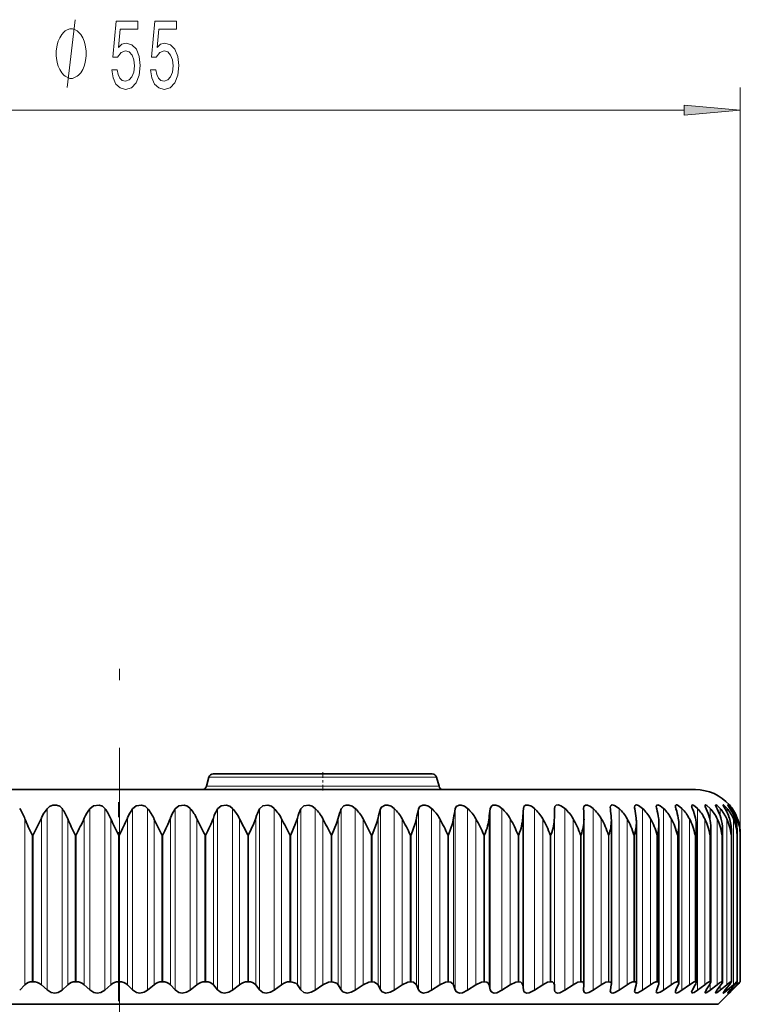
# Model space of a CAD drawing. Extents: x 0 to 210, y 0 to 297.
# Drawn here: x 105 to 137, y 193 to 237 of the extents above; entities that cross this region are included whole.
import ezdxf

# ---------------------------------------------------------------- set-up
doc = ezdxf.new("R2010")
doc.units = 0
doc.linetypes.add('DASHDOT', pattern=[18.5, 12, -3, 0.5, -3])

msp = doc.modelspace()

# ---------------------------------------------------------------- linework, layer by layer
at = {"color": 7, "lineweight": 13}
for p, q in [((136.733, 200.627), (136.733, 233.67)), ((84.254, 232.67), (134.243, 232.67)), ((123.288, 203.146), (113.208, 203.146)), ((123.396, 202.742), (113.1, 202.742)), ((106.709, 201.762), (106.709, 193.718)), ((108.599, 201.762), (108.599, 193.718)), ((110.492, 201.762), (110.492, 193.718)), ((112.379, 201.762), (112.379, 193.718)), ((114.251, 201.762), (114.251, 193.718)), ((116.098, 201.762), (116.098, 193.718)), ((117.912, 201.762), (117.912, 193.718)), ((119.684, 201.762), (119.684, 193.718)), ((121.405, 201.762), (121.405, 193.718)), ((123.067, 201.762), (123.067, 193.718)), ((124.661, 201.762), (124.661, 193.718)), ((126.181, 201.762), (126.181, 193.718)), ((127.618, 201.762), (127.618, 193.718)), ((128.965, 201.762), (128.965, 193.718)), ((130.216, 201.762), (130.216, 193.718)), ((131.365, 201.762), (131.365, 193.718)), ((132.407, 201.762), (132.407, 193.718)), ((133.335, 201.762), (133.335, 193.718)), ((134.147, 201.762), (134.147, 193.718)), ((134.836, 201.762), (134.836, 193.718)), ((135.402, 201.762), (135.402, 201.202)), ((135.84, 201.762), (135.84, 201.449)), ((136.148, 201.762), (136.148, 201.589)), ((136.325, 201.762), (136.325, 201.687)), ((105.791, 201.339), (105.791, 193.95)), ((106.043, 201.743), (106.043, 193.731)), ((107.693, 201.339), (107.693, 193.95)), ((107.931, 201.743), (107.931, 193.731)), ((109.602, 201.339), (109.602, 193.95)), ((109.825, 201.743), (109.825, 193.731)), ((111.509, 201.339), (111.509, 193.95)), ((111.716, 201.743), (111.716, 193.731)), ((113.405, 201.339), (113.405, 193.95)), ((113.595, 201.743), (113.595, 193.731)), ((115.281, 201.339), (115.281, 193.95)), ((115.453, 201.743), (115.453, 193.731)), ((117.128, 201.339), (117.128, 193.95)), ((117.28, 201.743), (117.28, 193.731)), ((118.936, 201.339), (118.936, 193.95)), ((119.069, 201.743), (119.069, 193.731)), ((120.697, 201.339), (120.697, 193.95)), ((120.81, 201.743), (120.81, 193.731)), ((122.402, 201.339), (122.402, 193.95)), ((122.494, 201.743), (122.494, 193.731)), ((124.043, 201.339), (124.043, 193.95)), ((124.114, 201.743), (124.114, 193.731)), ((125.612, 201.339), (125.612, 193.95)), ((125.661, 201.743), (125.661, 193.731)), ((127.102, 201.339), (127.102, 193.95)), ((127.129, 201.743), (127.129, 193.731)), ((128.504, 201.339), (128.504, 193.95)), ((128.509, 201.743), (128.509, 193.731)), ((105.063, 201.306), (105.063, 193.963)), ((106.96, 201.306), (106.96, 193.963)), ((108.868, 201.306), (108.868, 193.963)), ((110.778, 201.306), (110.778, 193.963)), ((112.68, 201.306), (112.68, 193.963)), ((114.566, 201.306), (114.566, 193.963)), ((116.426, 201.306), (116.426, 193.963)), ((118.251, 201.306), (118.251, 193.963)), ((120.032, 201.306), (120.032, 193.963)), ((121.76, 201.306), (121.76, 193.963)), ((123.428, 201.306), (123.428, 193.963)), ((125.026, 201.306), (125.026, 193.963)), ((126.548, 201.306), (126.548, 193.963)), ((127.985, 201.306), (127.985, 193.963)), ((129.331, 201.306), (129.331, 193.963)), ((130.579, 201.306), (130.579, 193.963)), ((131.723, 201.306), (131.723, 193.963)), ((132.758, 201.306), (132.758, 193.963)), ((133.678, 201.306), (133.678, 193.963)), ((134.479, 201.306), (134.479, 193.963)), ((135.157, 201.306), (135.157, 193.963)), ((135.709, 201.306), (135.709, 193.963)), ((136.133, 201.306), (136.133, 193.963)), ((136.425, 201.306), (136.425, 193.963)), ((136.584, 201.306), (136.584, 200.945)), ((105.421, 200.594), (105.381, 200.594)), ((105.381, 194.094), (105.381, 200.594)), ((105.421, 194.094), (105.421, 200.594)), ((107.33, 200.594), (107.29, 200.594)), ((107.29, 194.094), (107.29, 200.594)), ((107.33, 194.094), (107.33, 200.594)), ((109.248, 200.594), (109.208, 200.594)), ((109.208, 194.094), (109.208, 200.594)), ((109.248, 200.594), (109.248, 194.094)), ((111.166, 200.594), (111.126, 200.594)), ((111.126, 194.094), (111.126, 200.594)), ((111.166, 194.094), (111.166, 200.594)), ((113.075, 200.594), (113.035, 200.594)), ((113.035, 194.094), (113.035, 200.594)), ((113.075, 194.094), (113.075, 200.594)), ((114.966, 200.594), (114.926, 200.594)), ((114.926, 194.094), (114.926, 200.594)), ((114.966, 194.094), (114.966, 200.594)), ((116.828, 200.594), (116.789, 200.594)), ((116.789, 194.094), (116.789, 200.594)), ((116.828, 194.094), (116.828, 200.594)), ((118.654, 200.594), (118.616, 200.594)), ((118.616, 194.094), (118.616, 200.594)), ((118.654, 194.094), (118.654, 200.594)), ((120.433, 200.594), (120.397, 200.594)), ((120.397, 194.094), (120.397, 200.594)), ((120.433, 194.094), (120.433, 200.594)), ((122.159, 200.594), (122.123, 200.594)), ((122.123, 194.094), (122.123, 200.594)), ((122.159, 194.094), (122.159, 200.594)), ((123.821, 200.594), (123.787, 200.594)), ((123.787, 194.094), (123.787, 200.594)), ((123.821, 194.094), (123.821, 200.594)), ((125.412, 200.594), (125.38, 200.594)), ((125.38, 194.094), (125.38, 200.594)), ((125.412, 194.094), (125.412, 200.594)), ((126.925, 200.594), (126.894, 200.594)), ((126.894, 194.094), (126.894, 200.594)), ((126.925, 194.094), (126.925, 200.594)), ((128.351, 200.594), (128.322, 200.594)), ((128.322, 194.094), (128.322, 200.594)), ((128.351, 194.094), (128.351, 200.594)), ((129.685, 200.594), (129.658, 200.594)), ((129.658, 194.094), (129.658, 200.594)), ((129.685, 194.094), (129.685, 200.594)), ((130.918, 200.594), (130.894, 200.594)), ((130.894, 194.094), (130.894, 200.594)), ((130.918, 194.094), (130.918, 200.594)), ((132.047, 200.594), (132.024, 200.594)), ((132.024, 194.094), (132.024, 200.594)), ((132.047, 194.094), (132.047, 200.594)), ((133.064, 200.594), (133.044, 200.594)), ((133.044, 194.094), (133.044, 200.594)), ((133.064, 194.094), (133.064, 200.594)), ((133.965, 200.594), (133.947, 200.594)), ((133.947, 194.094), (133.947, 200.594)), ((133.965, 194.094), (133.965, 200.594)), ((134.746, 200.594), (134.731, 200.594)), ((134.731, 194.094), (134.731, 200.594)), ((134.746, 194.094), (134.746, 200.594)), ((135.402, 200.594), (135.39, 200.594)), ((135.39, 194.094), (135.39, 200.594)), ((135.402, 194.094), (135.402, 200.594)), ((135.931, 200.594), (135.921, 200.594)), ((135.921, 194.094), (135.921, 200.594)), ((135.931, 194.094), (135.931, 200.594)), ((136.33, 200.594), (136.323, 200.594)), ((136.323, 194.094), (136.323, 200.594)), ((136.33, 194.094), (136.33, 200.594)), ((136.597, 200.594), (136.593, 200.594)), ((136.593, 194.094), (136.593, 200.594)), ((136.597, 194.094), (136.597, 200.594)), ((136.731, 200.594), (136.73, 200.594)), ((136.73, 194.094), (136.73, 200.594)), ((136.731, 194.094), (136.731, 200.594)), ((135.402, 193.999), (135.402, 193.718)), ((136.584, 194.063), (136.584, 193.963)), ((135.84, 193.902), (135.84, 193.718)), ((136.148, 193.829), (136.148, 193.718)), ((136.325, 193.769), (136.325, 193.718))]:
    msp.add_line(p, q, dxfattribs=at)
at = {"color": 7, "linetype": 'DASHDOT', "lineweight": 13}
msp.add_line((109.248, 118.444), (109.248, 210.244), dxfattribs=at)
at = {"color": 7, "lineweight": 35}
for p, q in [((113.208, 203.146), (113.1, 202.742)), ((123.095, 203.294), (113.402, 203.294)), ((123.288, 203.146), (123.396, 202.742)), ((109.248, 202.594), (83.748, 202.594)), ((134.748, 202.594), (109.248, 202.594)), ((129.796, 201.743), (129.795, 201.768)), ((130.982, 201.743), (130.979, 201.797)), ((136.248, 201.916), (136.249, 201.916)), ((105.421, 200.594), (105.791, 201.339)), ((128.504, 201.339), (128.509, 201.743)), ((129.813, 201.294), (129.812, 201.339)), ((131.024, 201.231), (131.021, 201.339)), ((114.926, 200.594), (114.566, 201.306)), ((129.813, 193.968), (129.813, 201.294)), ((131.024, 193.99), (131.024, 201.231)), ((132.132, 194.01), (132.132, 201.168)), ((133.131, 194.028), (133.131, 201.103)), ((134.016, 194.044), (134.016, 201.037)), ((134.782, 194.058), (134.782, 200.97)), ((135.427, 194.07), (135.427, 200.903)), ((135.946, 194.079), (135.946, 200.835)), ((136.338, 194.086), (136.338, 200.766)), ((136.597, 200.594), (136.6, 200.698)), ((136.6, 194.091), (136.6, 200.698)), ((136.731, 200.594), (136.732, 200.628)), ((136.732, 194.094), (136.732, 200.628)), ((136.733, 194.094), (136.733, 200.627)), ((104.832, 193.718), (105.063, 193.963)), ((105.421, 194.094), (105.381, 194.094)), ((106.043, 193.731), (105.791, 193.95)), ((106.709, 193.718), (106.96, 193.963)), ((107.33, 194.094), (107.29, 194.094)), ((107.931, 193.731), (107.693, 193.95)), ((108.599, 193.718), (108.868, 193.963)), ((109.248, 194.094), (109.208, 194.094)), ((109.825, 193.731), (109.602, 193.95)), ((110.492, 193.718), (110.778, 193.963)), ((111.166, 194.094), (111.126, 194.094)), ((111.716, 193.731), (111.509, 193.95)), ((112.379, 193.718), (112.68, 193.963)), ((113.075, 194.094), (113.035, 194.094)), ((113.595, 193.731), (113.405, 193.95)), ((114.251, 193.718), (114.566, 193.963)), ((114.966, 194.094), (114.926, 194.094)), ((115.453, 193.731), (115.281, 193.95)), ((116.098, 193.718), (116.426, 193.963)), ((116.828, 194.094), (116.789, 194.094)), ((117.28, 193.731), (117.128, 193.95)), ((117.912, 193.718), (118.251, 193.963)), ((118.654, 194.094), (118.616, 194.094)), ((119.069, 193.731), (118.936, 193.95)), ((119.684, 193.718), (120.032, 193.963)), ((120.433, 194.094), (120.397, 194.094)), ((120.81, 193.731), (120.697, 193.95)), ((121.405, 193.718), (121.76, 193.963)), ((122.159, 194.094), (122.123, 194.094)), ((122.494, 193.731), (122.402, 193.95)), ((123.067, 193.718), (123.428, 193.963)), ((123.821, 194.094), (123.787, 194.094)), ((124.114, 193.731), (124.043, 193.95)), ((124.661, 193.718), (125.026, 193.963)), ((125.412, 194.094), (125.38, 194.094)), ((125.661, 193.731), (125.612, 193.95)), ((126.181, 193.718), (126.548, 193.963)), ((126.925, 194.094), (126.894, 194.094)), ((127.129, 193.731), (127.102, 193.95)), ((127.618, 193.718), (127.985, 193.963)), ((128.351, 194.094), (128.322, 194.094)), ((128.509, 193.731), (128.504, 193.95)), ((128.965, 193.718), (129.331, 193.963)), ((129.685, 194.094), (129.658, 194.094)), ((129.796, 193.731), (129.812, 193.95)), ((129.813, 193.968), (129.812, 193.95)), ((130.216, 193.718), (130.579, 193.963)), ((130.918, 194.094), (130.894, 194.094)), ((130.982, 193.731), (131.021, 193.95)), ((131.024, 193.99), (131.021, 193.95)), ((131.365, 193.718), (131.723, 193.963)), ((132.047, 194.094), (132.024, 194.094)), ((132.063, 193.731), (132.123, 193.95)), ((132.407, 193.718), (132.758, 193.963)), ((133.032, 193.731), (133.114, 193.95)), ((133.064, 194.094), (133.044, 194.094)), ((133.335, 193.718), (133.678, 193.963)), ((133.886, 193.731), (133.988, 193.95)), ((133.965, 194.094), (133.947, 194.094)), ((134.147, 193.718), (134.479, 193.963)), ((134.619, 193.731), (134.742, 193.95)), ((134.746, 194.094), (134.731, 194.094)), ((134.836, 193.718), (135.157, 193.963)), ((135.229, 193.731), (135.372, 193.95)), ((135.402, 194.094), (135.39, 194.094)), ((135.402, 193.718), (135.709, 193.963)), ((135.712, 193.731), (135.875, 193.95)), ((135.84, 193.718), (136.133, 193.963)), ((135.931, 194.094), (135.921, 194.094)), ((136.067, 193.731), (136.248, 193.95)), ((136.148, 193.718), (136.425, 193.963)), ((136.29, 193.731), (136.489, 193.95)), ((136.33, 194.094), (136.323, 194.094)), ((136.325, 193.718), (136.584, 193.963)), ((136.37, 193.718), (136.611, 193.963)), ((136.382, 193.731), (136.597, 193.95)), ((136.597, 194.094), (136.593, 194.094)), ((136.598, 194.094), (136.6, 194.092)), ((136.731, 194.094), (136.73, 194.094)), ((129.795, 193.713), (129.796, 193.731)), ((130.979, 193.691), (130.982, 193.731)), ((133.018, 193.679), (133.015, 193.654)), ((135.748, 193.094), (136.249, 193.595)), ((136.248, 193.594), (136.382, 193.731)), ((136.37, 193.718), (136.249, 193.595)), ((82.748, 193.094), (132.504, 193.094)), ((132.504, 193.094), (135.748, 193.094))]:
    msp.add_line(p, q, dxfattribs=at)
at = {"color": 7, "linetype": 'DASHDOT', "lineweight": 13, "ltscale": 0.021015}
msp.add_line((118.248, 203.364), (118.248, 202.523), dxfattribs=at)
at = {"color": 7, "linetype": 'DASHDOT', "lineweight": 13, "ltscale": 0.220312}
msp.add_line((109.209, 193.228), (109.209, 202.041), dxfattribs=at)
at = {"color": 7, "lineweight": 13}
msp.add_lwpolyline([(106.932, 233.67), (107.292, 236.67)], dxfattribs=at)
for points in [[(107.772, 235.17), (107.772, 235.27), (107.742, 235.47), (107.712, 235.62), (107.682, 235.72), (107.622, 235.87), (107.532, 236.02), (107.442, 236.12), (107.382, 236.17), (107.292, 236.22), (107.172, 236.27), (107.112, 236.27), (107.052, 236.27), (106.932, 236.22), (106.842, 236.17), (106.782, 236.12), (106.692, 236.02), (106.602, 235.87), (106.542, 235.72), (106.512, 235.62), (106.482, 235.47), (106.452, 235.27), (106.452, 235.17), (106.452, 235.07), (106.482, 234.87), (106.512, 234.72), (106.542, 234.62), (106.602, 234.47), (106.692, 234.32), (106.782, 234.22), (106.842, 234.17), (106.932, 234.12), (107.052, 234.07), (107.112, 234.07), (107.172, 234.07), (107.292, 234.12), (107.382, 234.17), (107.442, 234.22), (107.532, 234.32), (107.622, 234.47), (107.682, 234.62), (107.712, 234.72), (107.742, 234.87), (107.772, 235.07)], [(108.909, 234.453), (108.966, 234.098), (109.093, 233.821), (109.28, 233.648), (109.519, 233.584), (109.781, 233.661), (109.986, 233.873), (110.115, 234.21), (110.165, 234.643), (110.12, 235.045), (109.996, 235.36), (109.801, 235.563), (109.55, 235.637), (109.355, 235.585), (109.205, 235.442), (109.278, 236.251), (110.066, 236.251), (110.066, 236.605), (109.104, 236.605), (108.961, 235.014), (109.169, 235.014), (109.319, 235.218), (109.511, 235.291), (109.677, 235.244), (109.804, 235.105), (109.884, 234.893), (109.913, 234.621), (109.884, 234.349), (109.801, 234.137), (109.674, 234.003), (109.511, 233.955), (109.373, 233.986), (109.267, 234.085), (109.189, 234.241), (109.15, 234.453)], [(110.621, 234.453), (110.678, 234.098), (110.805, 233.821), (110.991, 233.648), (111.23, 233.584), (111.492, 233.661), (111.697, 233.873), (111.827, 234.21), (111.876, 234.643), (111.832, 235.045), (111.707, 235.36), (111.513, 235.563), (111.261, 235.637), (111.067, 235.585), (110.916, 235.442), (110.989, 236.251), (111.777, 236.251), (111.777, 236.605), (110.815, 236.605), (110.672, 235.014), (110.88, 235.014), (111.03, 235.218), (111.222, 235.291), (111.388, 235.244), (111.515, 235.105), (111.596, 234.893), (111.624, 234.621), (111.596, 234.349), (111.513, 234.137), (111.386, 234.003), (111.222, 233.955), (111.085, 233.986), (110.979, 234.085), (110.901, 234.241), (110.862, 234.453)], [(134.243, 232.452), (136.733, 232.67), (134.243, 232.888)]]:
    msp.add_lwpolyline(points, close=True, dxfattribs=at)
at = {"color": 7, "lineweight": 35}
for points in [[(106.043, 201.743), (106.154, 201.844), (106.302, 201.906), (106.465, 201.911), (106.609, 201.856), (106.709, 201.762)], [(107.931, 201.743), (108.104, 201.881), (108.346, 201.911), (108.493, 201.856), (108.599, 201.762)], [(110.492, 201.762), (110.38, 201.857), (110.231, 201.911), (109.99, 201.881), (109.825, 201.743)], [(111.716, 201.743), (111.874, 201.881), (112.11, 201.911), (112.263, 201.857), (112.379, 201.762)], [(113.595, 201.743), (113.744, 201.881), (113.976, 201.911), (114.131, 201.857), (114.251, 201.762)], [(115.453, 201.743), (115.593, 201.881), (115.819, 201.911), (115.975, 201.857), (116.098, 201.762)], [(117.28, 201.743), (117.411, 201.881), (117.63, 201.911), (117.786, 201.857), (117.912, 201.762)], [(119.069, 201.743), (119.188, 201.881), (119.287, 201.914), (119.401, 201.911), (119.555, 201.857), (119.684, 201.762)], [(120.81, 201.743), (120.851, 201.822), (121.012, 201.914), (121.122, 201.911), (121.275, 201.857), (121.405, 201.762)], [(122.494, 201.743), (122.547, 201.844), (122.679, 201.914), (122.785, 201.911), (122.935, 201.857), (123.067, 201.762)], [(124.114, 201.743), (124.159, 201.844), (124.281, 201.914), (124.382, 201.911), (124.53, 201.857), (124.661, 201.762)], [(125.661, 201.743), (125.698, 201.844), (125.781, 201.907), (125.906, 201.911), (126.05, 201.857), (126.181, 201.762)], [(127.129, 201.743), (127.156, 201.844), (127.231, 201.907), (127.349, 201.911), (127.488, 201.857), (127.618, 201.762)], [(128.509, 201.743), (128.528, 201.844), (128.587, 201.905), (128.682, 201.915), (128.817, 201.868), (128.965, 201.762)], [(129.795, 201.768), (129.804, 201.838), (129.815, 201.867), (129.881, 201.914), (129.972, 201.909), (130.098, 201.852), (130.216, 201.762)], [(130.979, 201.797), (130.987, 201.857), (130.998, 201.881), (131.027, 201.907), (131.064, 201.916), (131.161, 201.898), (131.365, 201.762)], [(132.054, 201.823), (132.062, 201.874), (132.073, 201.893), (132.099, 201.912), (132.133, 201.917), (132.221, 201.894), (132.407, 201.762)], [(133.015, 201.846), (133.021, 201.884), (133.03, 201.899), (133.049, 201.913), (133.085, 201.916), (133.182, 201.881), (133.335, 201.762)], [(133.858, 201.865), (133.864, 201.896), (133.872, 201.907), (133.89, 201.916), (133.916, 201.916), (133.982, 201.891), (134.147, 201.762)], [(134.579, 201.881), (134.582, 201.898), (134.592, 201.912), (134.608, 201.917), (134.64, 201.91), (134.725, 201.862), (134.836, 201.762)], [(135.175, 201.894), (135.176, 201.906), (135.184, 201.915), (135.192, 201.917), (135.213, 201.913), (135.255, 201.891), (135.402, 201.762)], [(135.229, 201.743), (135.183, 201.854), (135.175, 201.894)], [(135.641, 201.904), (135.643, 201.912), (135.644, 201.914), (135.651, 201.917), (135.657, 201.916), (135.672, 201.911), (135.708, 201.888), (135.84, 201.762)], [(135.712, 201.743), (135.652, 201.865), (135.642, 201.893), (135.641, 201.904)], [(135.976, 201.911), (135.977, 201.914), (135.978, 201.916), (135.98, 201.917), (135.981, 201.917), (135.986, 201.916), (136.006, 201.905), (136.148, 201.762)], [(136.067, 201.743), (135.995, 201.866), (135.977, 201.904), (135.976, 201.911)], [(136.179, 201.915), (136.179, 201.916), (136.181, 201.917), (136.183, 201.916), (136.189, 201.912), (136.208, 201.895), (136.325, 201.762)], [(136.29, 201.743), (136.185, 201.903), (136.18, 201.913), (136.179, 201.915)], [(114.966, 200.594), (115.192, 201.091), (115.281, 201.339)], [(116.828, 200.594), (117.046, 201.091), (117.128, 201.339)], [(118.654, 200.594), (118.862, 201.091), (118.936, 201.339)], [(120.433, 200.594), (120.631, 201.091), (120.697, 201.339)], [(122.159, 200.594), (122.345, 201.091), (122.402, 201.339)], [(123.821, 200.594), (123.994, 201.091), (124.043, 201.339)], [(116.828, 194.094), (117.052, 194.027), (117.128, 193.95)], [(118.616, 194.094), (118.499, 194.08), (118.251, 193.963)], [(118.654, 194.094), (118.867, 194.027), (118.936, 193.95)], [(120.397, 194.094), (120.283, 194.08), (120.032, 193.963)], [(120.433, 194.094), (120.542, 194.078), (120.684, 193.972), (120.697, 193.95)], [(122.123, 194.094), (122.012, 194.08), (121.76, 193.963)], [(122.159, 194.094), (122.262, 194.078), (122.391, 193.972), (122.402, 193.95)], [(123.787, 194.094), (123.679, 194.08), (123.428, 193.963)], [(123.821, 194.094), (123.919, 194.078), (124.035, 193.972), (124.043, 193.95)], [(125.38, 194.094), (125.276, 194.08), (125.026, 193.963)], [(125.412, 194.094), (125.505, 194.078), (125.569, 194.035), (125.612, 193.95)], [(126.894, 194.094), (126.794, 194.08), (126.548, 193.963)], [(126.925, 194.094), (127.011, 194.078), (127.068, 194.035), (127.102, 193.95)], [(128.322, 194.094), (128.193, 194.07), (127.985, 193.963)], [(128.351, 194.094), (128.423, 194.082), (128.48, 194.035), (128.504, 193.95)], [(129.658, 194.094), (129.535, 194.07), (129.331, 193.963)], [(129.685, 194.094), (129.746, 194.083), (129.795, 194.043), (129.813, 193.968)], [(130.894, 194.094), (130.779, 194.07), (130.579, 193.963)], [(130.918, 194.094), (130.979, 194.081), (131.014, 194.043), (131.024, 193.99)], [(132.024, 194.094), (131.973, 194.087), (131.854, 194.042), (131.723, 193.963)], [(133.044, 194.094), (132.997, 194.087), (132.885, 194.042), (132.758, 193.963)], [(133.947, 194.094), (133.905, 194.087), (133.801, 194.042), (133.678, 193.963)], [(134.731, 194.094), (134.686, 194.085), (134.479, 193.963)], [(135.39, 194.094), (135.358, 194.087), (135.27, 194.042), (135.157, 193.963)], [(135.427, 194.07), (135.419, 194.037), (135.372, 193.95)], [(135.921, 194.094), (135.895, 194.087), (135.815, 194.042), (135.709, 193.963)], [(135.946, 194.079), (135.945, 194.071), (135.938, 194.051), (135.875, 193.95)], [(136.323, 194.094), (136.319, 194.093), (136.307, 194.089), (136.253, 194.057), (136.133, 193.963)], [(136.338, 194.086), (136.337, 194.081), (136.332, 194.067), (136.248, 193.95)], [(136.593, 194.094), (136.59, 194.093), (136.579, 194.088), (136.523, 194.047), (136.425, 193.963)], [(136.6, 194.091), (136.6, 194.088), (136.595, 194.079), (136.56, 194.032), (136.489, 193.95)], [(106.709, 193.718), (106.537, 193.615), (106.386, 193.594), (106.232, 193.622), (106.043, 193.731)], [(108.599, 193.718), (108.419, 193.615), (108.266, 193.594), (108.113, 193.622), (107.931, 193.731)], [(110.492, 193.718), (110.338, 193.626), (110.151, 193.594), (109.999, 193.622), (109.825, 193.731)], [(112.379, 193.718), (112.22, 193.627), (112.03, 193.594), (111.881, 193.622), (111.716, 193.731)], [(114.251, 193.718), (114.087, 193.627), (113.897, 193.594), (113.751, 193.622), (113.595, 193.731)], [(116.098, 193.718), (115.931, 193.627), (115.74, 193.594), (115.598, 193.622), (115.453, 193.731)], [(117.912, 193.718), (117.742, 193.627), (117.552, 193.594), (117.415, 193.623), (117.28, 193.731)], [(119.684, 193.718), (119.512, 193.627), (119.324, 193.594), (119.14, 193.653), (119.069, 193.731)], [(121.405, 193.718), (121.232, 193.627), (121.046, 193.594), (120.872, 193.653), (120.81, 193.731)], [(123.067, 193.718), (122.894, 193.627), (122.711, 193.594), (122.619, 193.611), (122.548, 193.654), (122.494, 193.731)], [(124.661, 193.718), (124.428, 193.608), (124.31, 193.594), (124.224, 193.611), (124.159, 193.654), (124.114, 193.731)], [(126.181, 193.718), (125.95, 193.608), (125.836, 193.594), (125.756, 193.611), (125.698, 193.654), (125.661, 193.731)], [(127.618, 193.718), (127.391, 193.609), (127.281, 193.594), (127.207, 193.612), (127.157, 193.654), (127.129, 193.731)], [(128.965, 193.718), (128.743, 193.609), (128.639, 193.594), (128.571, 193.612), (128.528, 193.655), (128.509, 193.731)], [(130.216, 193.718), (130.026, 193.617), (129.914, 193.594), (129.867, 193.6), (129.821, 193.629), (129.799, 193.678), (129.795, 193.713)], [(131.365, 193.718), (131.174, 193.615), (131.087, 193.594), (131.021, 193.606), (130.987, 193.642), (130.979, 193.691)], [(132.407, 193.718), (132.197, 193.606), (132.117, 193.595), (132.087, 193.603), (132.06, 193.635), (132.054, 193.671)], [(133.015, 193.654), (133.021, 193.622), (133.048, 193.598), (133.086, 193.595), (133.19, 193.629), (133.335, 193.718)], [(134.147, 193.718), (133.979, 193.615), (133.91, 193.594), (133.881, 193.598), (133.87, 193.604), (133.861, 193.619), (133.858, 193.638)], [(134.836, 193.718), (134.686, 193.619), (134.626, 193.596), (134.598, 193.595), (134.589, 193.6), (134.581, 193.613), (134.579, 193.625)], [(135.402, 193.718), (135.251, 193.614), (135.212, 193.597), (135.197, 193.594), (135.185, 193.596), (135.177, 193.602), (135.175, 193.614)], [(135.641, 193.605), (135.642, 193.612), (135.649, 193.632), (135.712, 193.731)], [(135.84, 193.718), (135.707, 193.618), (135.661, 193.595), (135.651, 193.594), (135.647, 193.595), (135.642, 193.599), (135.641, 193.605)], [(135.976, 193.599), (135.977, 193.603), (135.982, 193.616), (136.067, 193.731)], [(136.148, 193.718), (136.033, 193.623), (135.994, 193.598), (135.985, 193.594), (135.982, 193.594), (135.979, 193.594), (135.977, 193.596), (135.977, 193.597), (135.976, 193.599)], [(136.179, 193.595), (136.18, 193.597), (136.184, 193.605), (136.29, 193.731)], [(136.325, 193.718), (136.217, 193.62), (136.186, 193.596), (136.181, 193.594), (136.18, 193.594), (136.179, 193.595)]]:
    msp.add_lwpolyline(points, dxfattribs=at)
for centre, radius, start, end in [((113.402, 203.094), 0.2, 90, 165), ((123.095, 203.094), 0.2, 15, 90), ((112.907, 202.794), 0.2, 270, 345), ((123.589, 202.794), 0.2, 195, 270), ((134.748, 200.594), 2, 41.3709, 90), ((103.175, 200.633), 2.005, 19.642, 34.2762), ((105.141, 200.6), 1.951, 21.2133, 36.5189), ((107.1, 200.568), 1.916, 22.6647, 38.52), ((109.047, 200.536), 1.895, 23.9913, 40.2916), ((110.976, 200.505), 1.884, 25.19, 41.8462), ((112.881, 200.475), 1.879, 26.2586, 43.1964), ((114.755, 200.448), 1.879, 27.1963, 44.3539), ((116.589, 200.423), 1.882, 28.0027, 45.3297), ((118.377, 200.401), 1.887, 28.6782, 46.1332), ((120.11, 200.383), 1.892, 29.2233, 46.7727), ((121.78, 200.369), 1.896, 29.6386, 47.2547), ((123.38, 200.359), 1.899, 29.9249, 47.5842), ((124.902, 200.353), 1.901, 30.0827, 47.7649), ((126.34, 200.352), 1.902, 30.1121, 47.7985), ((127.685, 200.356), 1.901, 30.0133, 47.6855), ((128.932, 200.364), 1.898, 29.7861, 47.4247), ((130.074, 200.376), 1.894, 29.4301, 47.0132), ((132.486, 201.833), 0.433, 181.3131, 192.0058), ((131.105, 200.392), 1.889, 28.9446, 46.4468), ((133.442, 201.866), 0.428, 182.6765, 196.6288), ((132.02, 200.412), 1.884, 28.3291, 45.7195), ((134.292, 201.901), 0.435, 184.7872, 201.2723), ((132.813, 200.436), 1.88, 27.5829, 44.824), ((135.033, 201.942), 0.458, 187.7174, 205.7189), ((133.479, 200.462), 1.879, 26.7055, 43.7512), ((134.015, 200.491), 1.881, 25.6969, 42.4909), ((134.415, 200.521), 1.889, 24.5578, 41.0317), ((134.675, 200.553), 1.905, 23.2896, 39.3613), ((134.672, 200.558), 2.081, 34.7146, 40.7492), ((134.74, 200.605), 1.998, 35.3489, 40.9769), ((134.791, 200.586), 1.933, 21.895, 37.4671), ((134.757, 200.618), 1.977, 20.3781, 35.3367), ((107.522, 200.541), 1.906, 140.8779, 155.2166), ((94.484, 207.336), 14.506, 332.3057, 335.5812), ((109.459, 200.57), 1.926, 142.5048, 156.474), ((100.09, 205.415), 10.349, 332.2363, 336.8058), ((111.417, 200.601), 1.959, 144.3439, 157.8587), ((104.119, 204.3), 7.962, 332.2598, 338.1663), ((113.389, 200.632), 2.009, 146.4055, 159.3674), ((107.376, 203.575), 6.431, 332.3857, 339.6539), ((115.374, 200.661), 2.082, 148.6981, 160.9952), ((117.37, 200.69), 2.188, 151.2283, 162.7357), ((119.384, 200.717), 2.34, 153.9988, 164.5805), ((121.429, 200.742), 2.563, 157.0072, 166.5197), ((123.536, 200.764), 2.897, 160.2449, 168.5419), ((125.777, 200.783), 3.421, 163.6954, 170.6344), ((128.319, 200.798), 4.31, 167.3339, 172.784), ((131.642, 200.809), 6.053, 171.1268, 174.977), ((137.786, 200.817), 10.697, 175.0326, 177.1999), ((112.086, 200.819), 17.734, 1.6817, 2.9871), ((123.337, 200.814), 7.701, 3.9144, 6.9315), ((127.135, 200.804), 5.017, 6.124, 10.7865), ((130.558, 201.17), 1.574, 359.9182, 6.1853), ((129.352, 200.791), 3.802, 8.297, 14.5069), ((131.525, 201.107), 1.606, 359.8693, 8.3421), ((130.912, 200.774), 3.128, 10.4198, 18.0551), ((132.374, 201.042), 1.641, 359.8235, 10.4377), ((132.094, 200.753), 2.713, 12.4788, 21.4018), ((133.101, 200.977), 1.681, 359.7861, 12.4657), ((133.008, 200.73), 2.441, 14.461, 24.5264), ((133.702, 200.91), 1.725, 359.7697, 14.4208), ((133.709, 200.704), 2.257, 16.3544, 27.4165), ((134.173, 200.842), 1.773, 359.7739, 16.2978), ((134.223, 200.676), 2.13, 18.1482, 30.0667), ((134.513, 200.773), 1.825, 359.8053, 18.0927), ((134.568, 200.647), 2.042, 19.8332, 32.4775), ((134.752, 200.616), 1.982, 21.4022, 34.6537), ((134.718, 200.702), 1.882, 359.8699, 19.8019), ((134.788, 200.629), 1.944, 359.9707, 21.4224), ((111.31, 203.68), 6.683, 200.8012, 207.4934), ((114.667, 204.455), 8.326, 202.2233, 207.6276), ((118.887, 205.667), 10.928, 203.5191, 207.6588), ((124.934, 207.812), 15.58, 204.6798, 207.5967), ((135.353, 212.202), 25.155, 205.667, 207.4803), ((89.533, 187.092), 30.417, 26.3514, 27.8581), ((102.096, 192.554), 18.373, 25.9524, 28.4492), ((109.04, 195.211), 12.568, 25.3592, 29.0091), ((113.507, 196.642), 9.479, 24.6375, 29.4717), ((116.844, 197.532), 7.588, 23.7985, 29.8257), ((119.561, 198.142), 6.315, 22.8452, 30.0671), ((121.881, 198.591), 5.399, 21.7787, 30.194), ((123.915, 198.938), 4.708, 20.5998, 30.2047), ((125.723, 199.215), 4.169, 19.3091, 30.0974), ((127.6, 201.343), 2.215, 340.2396, 358.7222), ((127.337, 199.445), 3.738, 17.9082, 29.8701), ((128.859, 201.267), 2.166, 341.8924, 359.0436), ((128.777, 199.638), 3.385, 16.3992, 29.5204), ((130.009, 201.193), 2.124, 343.6121, 359.3076), ((130.054, 199.805), 3.093, 14.7853, 29.0454), ((131.044, 201.12), 2.087, 345.3925, 359.5197), ((131.174, 199.95), 2.848, 13.0712, 28.4422), ((131.96, 201.048), 2.056, 347.2272, 359.6847), ((132.14, 200.078), 2.642, 11.263, 27.7077), ((132.753, 200.977), 2.029, 349.1097, 359.8059), ((132.956, 200.192), 2.467, 9.3685, 26.8388), ((133.42, 200.907), 2.007, 351.033, 359.8943), ((133.621, 200.295), 2.32, 7.3972, 25.8327), ((134.136, 200.389), 2.197, 5.3607, 24.6872), ((134.502, 200.474), 2.095, 3.2725, 23.4011), ((134.719, 200.554), 2.012, 1.1476, 21.9745), ((134.788, 200.628), 1.946, 359.9753, 20.4117), ((133.956, 200.837), 1.99, 352.9901, 359.9503), ((134.361, 200.767), 1.977, 354.9736, 359.9815), ((105.371, 193.663), 0.43, 88.7358, 135.8223), ((105.411, 193.524), 0.571, 48.2369, 89.0206), ((107.284, 193.626), 0.467, 89.3203, 133.9259), ((107.326, 193.556), 0.538, 47.0112, 89.5688), ((109.207, 193.591), 0.503, 89.8701, 132.326), ((109.249, 193.591), 0.503, 45.5432, 90.1348), ((111.13, 193.558), 0.536, 90.3942, 130.9849), ((111.172, 193.627), 0.467, 43.8003, 90.7278), ((113.044, 193.527), 0.567, 90.9016, 129.8725), ((113.086, 193.665), 0.429, 41.7423, 91.3563), ((114.941, 193.499), 0.595, 91.4013, 128.9648), ((114.98, 193.703), 0.39, 39.3192, 92.0287), ((116.81, 193.475), 0.62, 91.9019, 128.2427), ((132.057, 194.019), 0.075, 353.2007, 97.8866), ((131.9, 194.015), 0.232, 343.6603, 358.7314), ((133.072, 194.035), 0.0587, 353.1134, 97.9862), ((132.896, 194.039), 0.235, 337.6762, 357.325), ((133.971, 194.05), 0.0444, 353.1187, 97.9965), ((133.773, 194.065), 0.244, 331.8393, 355.1042), ((134.525, 194.094), 0.261, 326.4037, 351.9854), ((134.75, 194.062), 0.032, 353.0847, 98.0363), ((135.405, 194.072), 0.0216, 353.2821, 97.8333), ((135.933, 194.081), 0.0131, 353.2236, 97.9187), ((136.331, 194.087), 0.00669, 353.1535, 97.9633), ((137.956, 192.61), 1.926, 129.5501, 135.3841), ((135.157, 195.45), 2.079, 313.8217, 319.2474), ((135.305, 195.323), 1.885, 313.8304, 319.2774), ((132.281, 193.666), 0.227, 163.4863, 178.6538), ((133.305, 193.625), 0.292, 158.7958, 169.3636), ((134.097, 193.617), 0.239, 151.5911, 174.8554), ((134.834, 193.587), 0.258, 146.1074, 171.4509)]:
    msp.add_arc(centre, radius, start, end, dxfattribs=at)
for centre, major_axis, ratio, start_param, end_param in [((98.556, 183.941), (26.915, 18.067), 0.155839, 6.055447, 6.157559), ((119.36, 196.567), (7.575, 5.43), 0.295838, 5.859015, 6.052001), ((123.503, 198.382), (4.811, 3.605), 0.378021, 5.759464, 6.001662), ((135.621, 194.05), (-0.441, -0.452), 0.148867, 5.632795, 6.13203)]:
    msp.add_ellipse(centre, major_axis=major_axis, ratio=ratio, start_param=start_param, end_param=end_param, dxfattribs=at)
at = {"color": 7, "lineweight": 13}
msp.add_solid([(134.243, 232.452), (136.733, 232.67), (134.243, 232.452), (134.243, 232.888)], dxfattribs=at)

doc.saveas('drawing.dxf')
